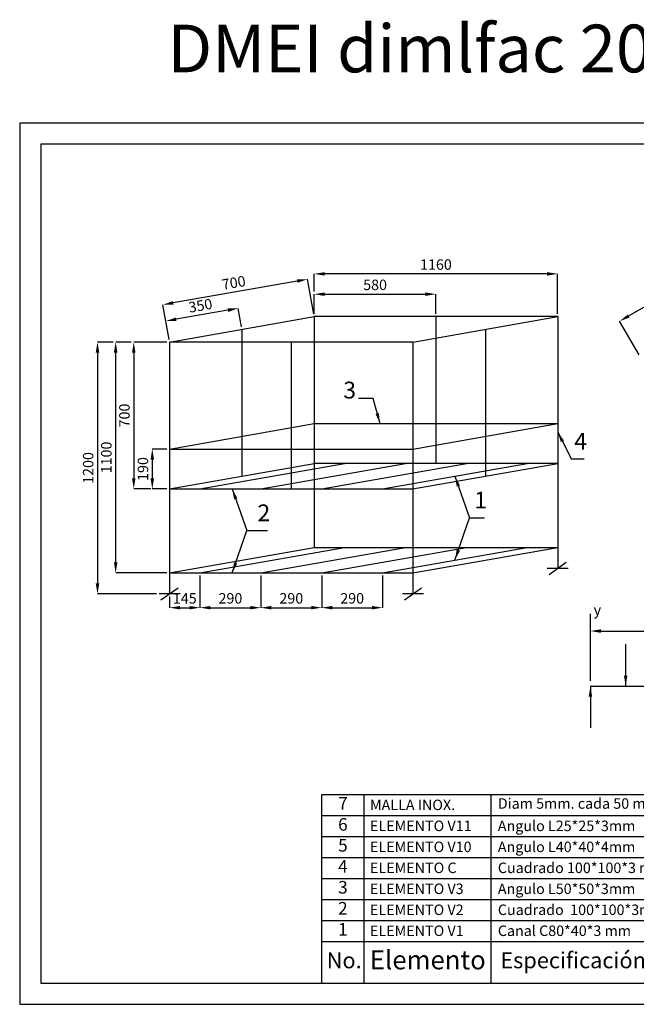
# Model space of a CAD drawing. Units: millimetres. Extents: x -736 to -85, y -1769 to -1243.
# Drawn here: x -546 to -399, y -1769 to -1534 of the extents above; entities that cross this region are included whole.
import ezdxf

# ---------------------------------------------------------------- set-up
doc = ezdxf.new("R2010")
doc.units = ezdxf.units.MM
doc.header["$PDMODE"] = 3
for name, color, linetype in [('cotas', 5, 'Continuous'), ('dibujo', 7, 'Continuous'), ('marco', 7, 'Continuous'), ('textmarco', 7, 'Continuous')]:
    doc.layers.add(name, color=color, linetype=linetype)
doc.styles.add('Tcotas', font='TIMES.TTF')
doc.styles.add('textmarco', font='TIMES.TTF')
doc.styles.add('Tindicadores', font='TIMESBD.TTF', dxfattribs={"height": 3})
doc.dimstyles.new('marmita 1-12.5', dxfattribs={"dimtxt": 2.5, "dimasz": 2.5, "dimexe": 0, "dimexo": 0.625, "dimtad": 1, "dimdec": 0, "dimlfac": 1.25, "dimtxsty": 'Tcotas', "dimcen": 2.5, "dimclrd": 256, "dimclre": 256, "dimclrt": 7, "dimadec": 0, "dimazin": 0, "dimtfac": 1, "dimtdec": 0, "dimtmove": 0, "dimatfit": 3, "dimfxl": 0, "dimlwd": -1, "dimlwe": -1, "dimarcsym": 0})

# ---------------------------------------------------------------- blocks, each defined once
blk = doc.blocks.new('*D165')
at = {"layer": 'cotas'}
for p, q in [((-409.62, -1691.75), (-409.62, -1679.87)), ((-407.12, -1679.87), (-361.7, -1679.87)), ((-359.2, -1691.74), (-359.2, -1679.87))]:
    blk.add_line(p, q, dxfattribs=at)
for points in [[(-407.12, -1679.46), (-407.12, -1680.29), (-409.62, -1679.87)], [(-361.7, -1679.46), (-361.7, -1680.29), (-359.2, -1679.87)]]:
    blk.add_solid(points, dxfattribs=at)
at = {"layer": 'Defpoints', "color": 0}
for p in [(-359.2, -1679.87), (-409.62, -1692.37), (-359.2, -1692.37)]:
    blk.add_point(p, dxfattribs=at)
at = {"layer": 'cotas', "color": 7, "insert": (-384.41, -1677.98), "char_height": 2.5, "attachment_point": 5, "style": 'Tcotas'}
blk.add_mtext('L = 630', dxfattribs=at)
blk = doc.blocks.new('*D175')
at = {"layer": 'cotas'}
for p, q in [((-510.51, -1636.5), (-514, -1636.5)), ((-514, -1639), (-514, -1643.5)), ((-510.51, -1646), (-514, -1646))]:
    blk.add_line(p, q, dxfattribs=at)
for points in [[(-514.41, -1639), (-513.58, -1639), (-514, -1636.5)], [(-514.41, -1643.5), (-513.58, -1643.5), (-514, -1646)]]:
    blk.add_solid(points, dxfattribs=at)
at = {"layer": 'Defpoints', "color": 0}
for p in [(-509.88, -1636.5), (-514, -1646), (-509.88, -1646)]:
    blk.add_point(p, dxfattribs=at)
at = {"layer": 'cotas', "color": 7, "insert": (-515.9, -1641.25), "char_height": 2.5, "attachment_point": 5, "rotation": 90, "style": 'Tcotas'}
blk.add_mtext('190', dxfattribs=at)
blk = doc.blocks.new('*D174')
at = {"layer": 'cotas'}
for p, q in [((-510.51, -1611), (-518.41, -1611)), ((-518.41, -1613.5), (-518.41, -1643.5)), ((-514.35, -1646), (-518.41, -1646))]:
    blk.add_line(p, q, dxfattribs=at)
for points in [[(-518.83, -1613.5), (-518, -1613.5), (-518.41, -1611)], [(-518.83, -1643.5), (-518, -1643.5), (-518.41, -1646)]]:
    blk.add_solid(points, dxfattribs=at)
at = {"layer": 'Defpoints', "color": 0}
for p in [(-509.88, -1611), (-518.41, -1646), (-513.73, -1646)]:
    blk.add_point(p, dxfattribs=at)
at = {"layer": 'cotas', "color": 7, "insert": (-520.31, -1628.5), "char_height": 2.5, "attachment_point": 5, "rotation": 90, "style": 'Tcotas'}
blk.add_mtext('700', dxfattribs=at)
blk = doc.blocks.new('*D173')
at = {"layer": 'cotas'}
for p, q in [((-519.04, -1611), (-522.72, -1611)), ((-522.72, -1663.5), (-522.72, -1613.5)), ((-510.51, -1666), (-522.72, -1666))]:
    blk.add_line(p, q, dxfattribs=at)
for points in [[(-523.14, -1613.5), (-522.3, -1613.5), (-522.72, -1611)], [(-523.14, -1663.5), (-522.3, -1663.5), (-522.72, -1666)]]:
    blk.add_solid(points, dxfattribs=at)
at = {"layer": 'Defpoints', "color": 0}
for p in [(-522.72, -1611), (-518.41, -1611), (-509.88, -1666)]:
    blk.add_point(p, dxfattribs=at)
at = {"layer": 'cotas', "color": 7, "insert": (-524.62, -1638.5), "char_height": 2.5, "attachment_point": 5, "rotation": 90, "style": 'Tcotas'}
blk.add_mtext('1100', dxfattribs=at)
blk = doc.blocks.new('*D169')
at = {"layer": 'cotas'}
for p, q in [((-523.34, -1611), (-527.05, -1611)), ((-527.05, -1613.5), (-527.05, -1668.5)), ((-513.01, -1671), (-527.05, -1671))]:
    blk.add_line(p, q, dxfattribs=at)
for points in [[(-527.47, -1613.5), (-526.63, -1613.5), (-527.05, -1611)], [(-527.47, -1668.5), (-526.63, -1668.5), (-527.05, -1671)]]:
    blk.add_solid(points, dxfattribs=at)
at = {"layer": 'Defpoints', "color": 0}
for p in [(-522.72, -1611), (-527.05, -1671), (-512.38, -1671)]:
    blk.add_point(p, dxfattribs=at)
at = {"layer": 'cotas', "color": 7, "insert": (-528.95, -1641), "char_height": 2.5, "attachment_point": 5, "rotation": 90, "style": 'Tcotas'}
blk.add_mtext('1200', dxfattribs=at)
blk = doc.blocks.new('*D170')
at = {"layer": 'cotas'}
for p, q in [((-502.63, -1666.63), (-502.63, -1674.3)), ((-509.88, -1671.63), (-509.88, -1674.3)), ((-507.38, -1674.3), (-505.13, -1674.3))]:
    blk.add_line(p, q, dxfattribs=at)
for points in [[(-507.38, -1673.89), (-507.38, -1674.72), (-509.88, -1674.3)], [(-505.13, -1673.89), (-505.13, -1674.72), (-502.63, -1674.3)]]:
    blk.add_solid(points, dxfattribs=at)
at = {"layer": 'Defpoints', "color": 0}
for p in [(-502.63, -1666), (-509.88, -1671), (-502.63, -1674.3)]:
    blk.add_point(p, dxfattribs=at)
at = {"layer": 'cotas', "color": 7, "insert": (-506.26, -1672.41), "char_height": 2.5, "attachment_point": 5, "style": 'Tcotas'}
blk.add_mtext('145', dxfattribs=at)
blk = doc.blocks.new('*D168')
at = {"layer": 'cotas'}
for p, q in [((-488.13, -1666.63), (-488.13, -1674.3)), ((-473.63, -1666.63), (-473.63, -1674.3)), ((-485.63, -1674.3), (-476.13, -1674.3))]:
    blk.add_line(p, q, dxfattribs=at)
for points in [[(-485.63, -1673.89), (-485.63, -1674.72), (-488.13, -1674.3)], [(-476.13, -1673.89), (-476.13, -1674.72), (-473.63, -1674.3)]]:
    blk.add_solid(points, dxfattribs=at)
at = {"layer": 'Defpoints', "color": 0}
for p in [(-488.13, -1666), (-473.63, -1666), (-473.63, -1674.3)]:
    blk.add_point(p, dxfattribs=at)
at = {"layer": 'cotas', "color": 7, "insert": (-480.88, -1672.4), "char_height": 2.5, "attachment_point": 5, "style": 'Tcotas'}
blk.add_mtext('290', dxfattribs=at)
blk = doc.blocks.new('*D167')
at = {"layer": 'cotas'}
for p, q in [((-502.63, -1666.63), (-502.63, -1674.3)), ((-488.13, -1666.63), (-488.13, -1674.3)), ((-500.13, -1674.3), (-490.63, -1674.3))]:
    blk.add_line(p, q, dxfattribs=at)
for points in [[(-500.13, -1673.89), (-500.13, -1674.72), (-502.63, -1674.3)], [(-490.63, -1673.89), (-490.63, -1674.72), (-488.13, -1674.3)]]:
    blk.add_solid(points, dxfattribs=at)
at = {"layer": 'Defpoints', "color": 0}
for p in [(-502.63, -1666), (-488.13, -1666), (-488.13, -1674.3)]:
    blk.add_point(p, dxfattribs=at)
at = {"layer": 'cotas', "color": 7, "insert": (-495.38, -1672.4), "char_height": 2.5, "attachment_point": 5, "style": 'Tcotas'}
blk.add_mtext('290', dxfattribs=at)
blk = doc.blocks.new('*D166')
at = {"layer": 'cotas'}
for p, q in [((-473.63, -1666.63), (-473.63, -1674.3)), ((-459.13, -1666.63), (-459.13, -1674.3)), ((-471.13, -1674.3), (-461.63, -1674.3))]:
    blk.add_line(p, q, dxfattribs=at)
for points in [[(-471.13, -1673.89), (-471.13, -1674.72), (-473.63, -1674.3)], [(-461.63, -1673.89), (-461.63, -1674.72), (-459.13, -1674.3)]]:
    blk.add_solid(points, dxfattribs=at)
at = {"layer": 'Defpoints', "color": 0}
for p in [(-473.63, -1666), (-459.13, -1666), (-459.13, -1674.3)]:
    blk.add_point(p, dxfattribs=at)
at = {"layer": 'cotas', "color": 7, "insert": (-466.38, -1672.4), "char_height": 2.5, "attachment_point": 5, "style": 'Tcotas'}
blk.add_mtext('290', dxfattribs=at)
blk = doc.blocks.new('*D172')
at = {"layer": 'cotas'}
for p, q in [((-475.42, -1598.96), (-475.42, -1594.75)), ((-419.92, -1594.75), (-472.92, -1594.75)), ((-417.42, -1604.3), (-417.42, -1594.75))]:
    blk.add_line(p, q, dxfattribs=at)
for points in [[(-472.92, -1594.33), (-472.92, -1595.16), (-475.42, -1594.75)], [(-419.92, -1594.33), (-419.92, -1595.16), (-417.42, -1594.75)]]:
    blk.add_solid(points, dxfattribs=at)
at = {"layer": 'Defpoints', "color": 0}
for p in [(-475.42, -1594.75), (-475.42, -1599.58), (-417.42, -1604.93)]:
    blk.add_point(p, dxfattribs=at)
at = {"layer": 'cotas', "color": 7, "insert": (-446.42, -1592.85), "char_height": 2.5, "attachment_point": 5, "style": 'Tcotas'}
blk.add_mtext('1160', dxfattribs=at)
blk = doc.blocks.new('*D171')
at = {"layer": 'cotas'}
for p, q in [((-475.42, -1604.3), (-475.42, -1599.58)), ((-472.92, -1599.58), (-448.92, -1599.58)), ((-446.42, -1604.3), (-446.42, -1599.58))]:
    blk.add_line(p, q, dxfattribs=at)
for points in [[(-472.92, -1599.16), (-472.92, -1600), (-475.42, -1599.58)], [(-448.92, -1599.16), (-448.92, -1600), (-446.42, -1599.58)]]:
    blk.add_solid(points, dxfattribs=at)
at = {"layer": 'Defpoints', "color": 0}
for p in [(-446.42, -1599.58), (-475.42, -1604.93), (-446.42, -1604.93)]:
    blk.add_point(p, dxfattribs=at)
at = {"layer": 'cotas', "color": 7, "insert": (-460.92, -1597.68), "char_height": 2.5, "attachment_point": 5, "style": 'Tcotas'}
blk.add_mtext('580', dxfattribs=at)
blk = doc.blocks.new('*D177')
at = {"layer": 'cotas'}
for p, q in [((-479.45, -1596.44), (-508.99, -1601.65)), ((-475.52, -1604.31), (-476.99, -1596.01)), ((-509.99, -1610.39), (-511.46, -1602.09))]:
    blk.add_line(p, q, dxfattribs=at)
for points in [[(-479.52, -1596.03), (-479.38, -1596.85), (-476.99, -1596.01)], [(-509.07, -1601.24), (-508.92, -1602.06), (-511.46, -1602.09)]]:
    blk.add_solid(points, dxfattribs=at)
at = {"layer": 'Defpoints', "color": 0}
for p in [(-511.46, -1602.09), (-475.42, -1604.93), (-509.88, -1611)]:
    blk.add_point(p, dxfattribs=at)
at = {"layer": 'cotas', "color": 7, "insert": (-494.55, -1597.18), "char_height": 2.5, "attachment_point": 5, "rotation": 10, "style": 'Tcotas'}
blk.add_mtext('700', dxfattribs=at)
blk = doc.blocks.new('*D176')
at = {"layer": 'cotas'}
for p, q in [((-496, -1603.39), (-508.31, -1605.56)), ((-492.76, -1607.35), (-493.53, -1602.96)), ((-509.99, -1610.39), (-510.77, -1605.99))]:
    blk.add_line(p, q, dxfattribs=at)
for points in [[(-508.38, -1605.15), (-508.23, -1605.97), (-510.77, -1605.99)], [(-496.07, -1602.98), (-495.92, -1603.8), (-493.53, -1602.96)]]:
    blk.add_solid(points, dxfattribs=at)
at = {"layer": 'Defpoints', "color": 0}
for p in [(-510.77, -1605.99), (-492.65, -1607.96), (-509.88, -1611)]:
    blk.add_point(p, dxfattribs=at)
at = {"layer": 'cotas', "color": 7, "insert": (-502.48, -1602.61), "char_height": 2.5, "attachment_point": 5, "rotation": 10, "style": 'Tcotas'}
blk.add_mtext('350', dxfattribs=at)
blk = doc.blocks.new('*D164')
at = {"layer": 'cotas'}
for p, q in [((-370.73, -1598.31), (-375.37, -1590.27)), ((-377.54, -1591.52), (-400.49, -1604.77)), ((-398.01, -1614.06), (-402.65, -1606.02))]:
    blk.add_line(p, q, dxfattribs=at)
for points in [[(-377.75, -1591.16), (-377.33, -1591.88), (-375.37, -1590.27)], [(-400.69, -1604.41), (-400.28, -1605.13), (-402.65, -1606.02)]]:
    blk.add_solid(points, dxfattribs=at)
at = {"layer": 'Defpoints', "color": 0}
for p in [(-370.41, -1598.85), (-402.65, -1606.02), (-397.69, -1614.6)]:
    blk.add_point(p, dxfattribs=at)
at = {"layer": 'cotas', "color": 7, "insert": (-389.96, -1596.5), "char_height": 2.5, "attachment_point": 5, "rotation": 30, "style": 'Tcotas'}
blk.add_mtext('630', dxfattribs=at)

msp = doc.modelspace()

# ---------------------------------------------------------------- linework, layer by layer
msp.add_lwpolyline([(-545.584, -1768.836), (-248.584, -1768.836), (-248.584, -1558.836), (-545.584, -1558.836)], close=True)
at = {"layer": 'cotas'}
msp.add_line((-409.616, -1682.236), (-409.616, -1675.774), dxfattribs=at)
at = {"layer": 'dibujo'}
for p, q in [((-509.884, -1611.003), (-475.416, -1604.925)), ((-417.416, -1604.925), (-475.416, -1604.925)), ((-475.416, -1604.925), (-475.416, -1659.925)), ((-451.884, -1611.003), (-417.416, -1604.925)), ((-446.416, -1604.925), (-446.416, -1639.925)), ((-417.416, -1604.925), (-417.416, -1659.925)), ((-492.65, -1607.964), (-492.65, -1642.964)), ((-434.65, -1607.964), (-434.65, -1642.964)), ((-509.884, -1611.003), (-509.884, -1666.003)), ((-451.884, -1611.003), (-509.884, -1611.003)), ((-480.884, -1611.003), (-480.884, -1646.003)), ((-451.884, -1611.003), (-451.884, -1666.003)), ((-509.884, -1636.503), (-475.416, -1630.425)), ((-475.416, -1630.425), (-417.416, -1630.425)), ((-451.884, -1636.503), (-417.416, -1630.425)), ((-509.884, -1636.503), (-451.884, -1636.503)), ((-509.884, -1646.003), (-475.416, -1639.925)), ((-502.634, -1646.003), (-468.166, -1639.925)), ((-488.134, -1646.003), (-453.666, -1639.925)), ((-417.416, -1639.925), (-475.416, -1639.925)), ((-473.634, -1646.003), (-439.166, -1639.925)), ((-459.134, -1646.003), (-424.666, -1639.925)), ((-451.884, -1646.003), (-417.416, -1639.925)), ((-509.884, -1646.003), (-451.884, -1646.003)), ((-509.884, -1666.003), (-475.416, -1659.925)), ((-502.634, -1666.003), (-468.166, -1659.925)), ((-488.134, -1666.003), (-453.666, -1659.925)), ((-475.416, -1659.925), (-417.416, -1659.925)), ((-473.634, -1666.003), (-439.166, -1659.925)), ((-459.134, -1666.003), (-424.666, -1659.925)), ((-451.884, -1666.003), (-417.416, -1659.925)), ((-417.416, -1659.925), (-417.416, -1664.925)), ((-419.464, -1666.359), (-415.368, -1663.491)), ((-509.884, -1666.003), (-509.884, -1671.003)), ((-509.884, -1666.003), (-451.884, -1666.003)), ((-451.884, -1666.003), (-451.884, -1671.003)), ((-414.916, -1664.925), (-419.916, -1664.925)), ((-511.932, -1672.437), (-507.836, -1669.569)), ((-453.932, -1672.437), (-449.836, -1669.569)), ((-507.384, -1671.003), (-512.384, -1671.003)), ((-449.384, -1671.003), (-454.384, -1671.003)), ((-409.616, -1692.992), (-359.196, -1692.992))]:
    msp.add_line(p, q, dxfattribs=at)
at = {"layer": 'marco'}
for p, q in [((-473.584, -1718.836), (-383.584, -1718.836)), ((-473.584, -1763.836), (-473.584, -1718.836)), ((-463.584, -1718.836), (-463.584, -1763.836)), ((-433.277, -1763.836), (-433.277, -1718.836)), ((-473.584, -1723.836), (-383.584, -1723.836)), ((-473.584, -1728.836), (-383.584, -1728.836)), ((-473.584, -1728.836), (-383.584, -1728.836)), ((-473.584, -1733.836), (-383.584, -1733.836)), ((-473.584, -1738.836), (-383.584, -1738.836)), ((-473.584, -1738.836), (-383.584, -1738.836)), ((-473.584, -1743.836), (-383.584, -1743.836)), ((-473.584, -1748.836), (-383.584, -1748.836)), ((-473.584, -1753.836), (-383.584, -1753.836))]:
    msp.add_line(p, q, dxfattribs=at)
msp.add_lwpolyline([(-540.584, -1763.836), (-253.584, -1763.836), (-253.584, -1563.836), (-540.584, -1563.836)], close=True, dxfattribs=at)

# ---------------------------------------------------------------- texts
at = {"layer": 'cotas', "color": 7, "char_height": 4, "width": 0.625, "attachment_point": 9, "style": 'Tindicadores'}
for s, insert in [('3', (-465.459, -1625.682)), ('4', (-410.45, -1637.883)), ('1', (-434.251, -1651.91)), ('2', (-485.905, -1654.938))]:
    msp.add_mtext(s, dxfattribs=dict(at, insert=insert))
at = {"layer": 'dibujo', "insert": (-408.854, -1673.606), "char_height": 2.5, "width": 2.0665, "attachment_point": 1, "style": 'textmarco'}
msp.add_mtext('y', dxfattribs=at)
at = {"layer": 'textmarco', "style": 'textmarco'}
for s, insert, char_height, width, attachment_point in [('DMEI dimlfac 20 - scale 0.05', (-510.392, -1535.335), 11.37069, 261.1099, 1), ('7', (-468.584, -1721.336), 3, 10, 5), ('MALLA INOX.', (-462.129, -1720.058), 2.5, 33.5451, 1), ('Diam 5mm. cada 50 mm', (-431.671, -1719.727), 2.5, 78.5451, 1), ('6', (-468.584, -1726.336), 3, 10, 5), ('Angulo L25*25*3mm', (-431.671, -1725.058), 2.5, 78.5451, 1), ('ELEMENTO V11', (-462.129, -1725.058), 2.5, 33.5451, 1), ('5', (-468.584, -1731.336), 3, 10, 5), ('ELEMENTO V10', (-462.129, -1730.058), 2.5, 33.5451, 1), ('Angulo L40*40*4mm', (-431.671, -1730.058), 2.5, 78.5451, 1), ('4', (-468.584, -1736.336), 3, 10, 5), ('ELEMENTO C', (-462.129, -1735.058), 2.5, 33.5451, 1), ('Cuadrado 100*100*3 mm', (-431.671, -1735.058), 2.5, 78.5451, 1), ('3', (-468.584, -1741.336), 3, 10, 5), ('ELEMENTO V3', (-462.129, -1740.058), 2.5, 33.5451, 1), ('Angulo L50*50*3mm', (-431.671, -1740.058), 2.5, 78.5451, 1), ('2', (-468.584, -1746.336), 3, 10, 5), ('ELEMENTO V2', (-462.129, -1745.058), 2.5, 33.5451, 1), ('Cuadrado {\\fSymbol|b0|i0|c2|p18; 100}*100*3mm', (-431.671, -1745.058), 2.5, 78.5451, 1), ('1', (-468.584, -1751.336), 3, 10, 5), ('ELEMENTO V1', (-462.129, -1750.058), 2.5, 33.5451, 1), ('Canal C80*40*3 mm', (-431.671, -1750.058), 2.5, 78.5451, 1), ('No.', (-468.278, -1758.842), 3.8, 45, 5), ('Elemento', (-448.355, -1758.836), 4.5, 45, 5), ('Especificación', (-413.739, -1758.836), 3.8, 35, 5)]:
    msp.add_mtext(s, dxfattribs=dict(at, insert=insert, char_height=char_height, width=width, attachment_point=attachment_point))

# ---------------------------------------------------------------- dimensions: what is measured, and where the dimension line sits
at = {"layer": 'cotas'}
for p1, p2, distance, picture, middle in [((-370.413, -1598.855), (-397.693, -1614.605), -9.917, '*D164', (-389.96, -1596.498)), ((-475.416, -1604.925), (-509.884, -1611.003), -9.054, '*D177', (-494.552, -1597.176)), ((-492.65, -1607.964), (-509.884, -1611.003), -5.086, '*D176', (-502.48, -1602.607))]:
    dim = msp.add_aligned_dim(p1=p1, p2=p2, distance=distance, dimstyle='marmita 1-12.5', override={"dimlfac": 20}, dxfattribs=at)
    dim.commit()
    dim.dimension.update_dxf_attribs({"geometry": picture, "text_midpoint": middle})
for base, p1, p2, picture, middle in [((-475.416, -1594.745), (-417.416, -1604.925), (-475.416, -1599.581), '*D172', (-446.416, -1592.849)), ((-446.416, -1599.581), (-475.416, -1604.925), (-446.416, -1604.925), '*D171', (-460.916, -1597.684)), ((-502.634, -1674.303), (-509.884, -1671.003), (-502.634, -1666.003), '*D170', (-506.259, -1672.407)), ((-488.134, -1674.303), (-502.634, -1666.003), (-488.134, -1666.003), '*D167', (-495.384, -1672.403)), ((-473.634, -1674.303), (-488.134, -1666.003), (-473.634, -1666.003), '*D168', (-480.884, -1672.403)), ((-459.134, -1674.303), (-473.634, -1666.003), (-459.134, -1666.003), '*D166', (-466.384, -1672.403))]:
    dim = msp.add_linear_dim(base=base, p1=p1, p2=p2, dimstyle='marmita 1-12.5', override={"dimlfac": 20}, dxfattribs=at)
    dim.commit()
    dim.dimension.update_dxf_attribs({"geometry": picture, "text_midpoint": middle})
for base, p1, p2, picture, middle in [((-527.05, -1671.003), (-522.72, -1611.003), (-512.384, -1671.003), '*D169', (-528.947, -1641.003)), ((-522.72, -1611.003), (-509.884, -1666.003), (-518.412, -1611.003), '*D173', (-524.616, -1638.503)), ((-518.412, -1646.003), (-509.884, -1611.003), (-513.729, -1646.003), '*D174', (-520.312, -1628.503)), ((-513.995, -1646.003), (-509.884, -1636.503), (-509.884, -1646.003), '*D175', (-515.895, -1641.253))]:
    dim = msp.add_linear_dim(base=base, p1=p1, p2=p2, angle=90, dimstyle='marmita 1-12.5', override={"dimlfac": 20}, dxfattribs=at)
    dim.commit()
    dim.dimension.update_dxf_attribs({"geometry": picture, "text_midpoint": middle})
dim = msp.add_linear_dim(base=(-359.196, -1679.874), p1=(-409.616, -1692.37), p2=(-359.196, -1692.367), text='L = 630', dimstyle='marmita 1-12.5', override={"dimlfac": 20}, dxfattribs=at)
dim.commit()
dim.dimension.update_dxf_attribs({"geometry": '*D165', "text_midpoint": (-384.406, -1677.977)})

# ---------------------------------------------------------------- leaders
at = {"layer": 'cotas', "annotation_type": 0, "has_hookline": 1, "hookline_direction": 1, "text_width": 2.523}
msp.add_leader([(-459.743, -1630.452), (-461.399, -1624.432), (-464.834, -1624.432)], dimstyle='marmita 1-12.5', override={"dimgap": 0.625, "dimtad": 0, "dimlfac": 12.5, "dimtxsty": 'Tindicadores'}, dxfattribs=at)
at = {"layer": 'cotas', "color": 7, "annotation_type": 0, "has_hookline": 1, "hookline_direction": 0}
for points, text_width in [([(-417.416, -1632.425), (-414.182, -1638.821), (-411.075, -1638.821)], 2.572), ([(-441.9, -1642.964), (-438.415, -1652.848), (-434.876, -1652.848)], 2.116), ([(-494.949, -1645.992), (-491.464, -1655.876), (-486.53, -1655.876)], 2.526)]:
    msp.add_leader(points, dimstyle='marmita 1-12.5', override={"dimgap": 0.625, "dimtad": 0, "dimlfac": 12.5, "dimtxsty": 'Tindicadores'}, dxfattribs=dict(at, text_width=text_width))
at = {"layer": 'cotas', "color": 7}
msp.add_leader([(-441.9, -1662.964), (-438.415, -1652.848)], dimstyle='marmita 1-12.5', override={"dimgap": 0.625, "dimtad": 0, "dimlfac": 12.5, "dimtxsty": 'Tindicadores'}, dxfattribs=at)
at = {"layer": 'cotas'}
msp.add_leader([(-494.949, -1665.992), (-491.464, -1655.876)], dimstyle='marmita 1-12.5', override={"dimgap": 0.625, "dimtad": 0, "dimlfac": 12.5, "dimtxsty": 'Tindicadores'}, dxfattribs=at)
at = {"layer": 'dibujo'}
for points in [[(-401.212, -1692.992), (-401.212, -1683.015)], [(-401.212, -1692.992), (-401.212, -1687.496)], [(-409.616, -1692.992), (-409.616, -1702.97)]]:
    msp.add_leader(points, dimstyle='marmita 1-12.5', override={"dimgap": 0.625, "dimtad": 0, "dimlfac": 20}, dxfattribs=at)

doc.saveas('drawing.dxf')
